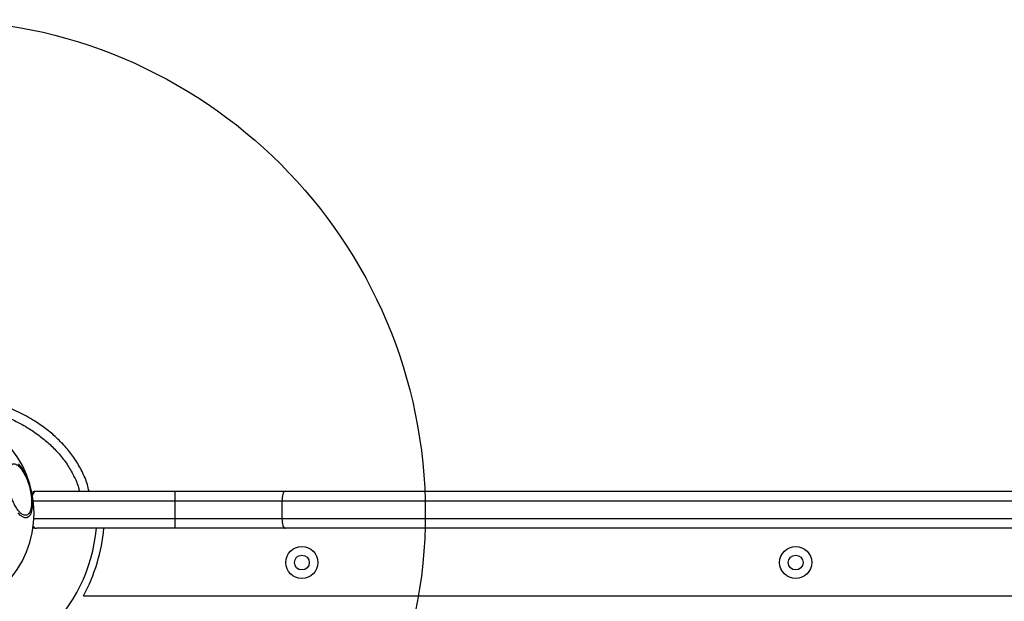
# Model space of a CAD drawing. Units: millimetres. Extents: x 16386 to 23928, y 19786 to 26065.
# Drawn here: x 21413 to 21812, y 24291 to 24526 of the extents above; entities that cross this region are included whole.
import ezdxf

# ---------------------------------------------------------------- set-up
doc = ezdxf.new("R2010")
doc.units = ezdxf.units.MM
doc.header["$LTSCALE"] = 200
doc.layers.add('OTWORY_MONTAŻOWE', color=1, linetype='Continuous')

msp = doc.modelspace()

# ---------------------------------------------------------------- linework, layer by layer
at = {"color": 7, "linetype": 'Continuous', "lineweight": 25}
for p, q in [((21420.19, 24335.36), (21476.19, 24335.36)), ((21476.19, 24335.36), (21476.19, 24331.36)), ((21476.19, 24335.36), (21520.86, 24335.36)), ((21520.86, 24335.36), (21934.51, 24335.36)), ((21519.62, 24331.36), (21476.19, 24331.36)), ((21476.19, 24331.36), (21476.19, 24324.36)), ((21935.75, 24331.36), (21519.62, 24331.36)), ((21519.62, 24331.36), (21519.62, 24324.36)), ((21476.19, 24324.36), (21519.62, 24324.36)), ((21476.19, 24324.36), (21476.19, 24320.36)), ((21519.62, 24324.36), (21935.75, 24324.36)), ((21476.19, 24320.36), (21420.19, 24320.36)), ((21520.86, 24320.36), (21476.19, 24320.36)), ((21934.51, 24320.36), (21520.86, 24320.36)), ((21439.21, 24292.98), (22016.17, 24292.98))]:
    msp.add_line(p, q, dxfattribs=at)
at = {"color": 1, "linetype": 'Continuous', "lineweight": 25}
for p, q in [((21476.19, 24331.36), (21418.95, 24331.36)), ((21419.18, 24324.36), (21476.19, 24324.36))]:
    msp.add_line(p, q, dxfattribs=at)
at = {"color": 7, "linetype": 'Continuous', "lineweight": 25, "flags": 128}
for points in [[(21412.79, 24346.42), (21413.72, 24345.45), (21414.63, 24344.2), (21415.49, 24342.69), (21416.3, 24340.99), (21417, 24339.13), (21417.6, 24337.18), (21418.06, 24335.19), (21418.37, 24333.23), (21418.53, 24331.35), (21418.53, 24329.61), (21418.37, 24328.07), (21418.06, 24326.77), (21417.6, 24325.75), (21417, 24325.04), (21416.29, 24324.67), (21415.49, 24324.64), (21414.63, 24324.95), (21413.72, 24325.61), (21412.79, 24326.58)], [(21520.86, 24335.36), (21520.62, 24335.29), (21520.39, 24335.06), (21520.17, 24334.69), (21519.99, 24334.19), (21519.83, 24333.58), (21519.72, 24332.89), (21519.65, 24332.14), (21519.62, 24331.36)], [(21519.62, 24324.36), (21519.65, 24323.58), (21519.72, 24322.83), (21519.83, 24322.14), (21519.99, 24321.53), (21520.17, 24321.04), (21520.39, 24320.67), (21520.62, 24320.44), (21520.86, 24320.36)]]:
    msp.add_lwpolyline(points, dxfattribs=at)
at = {"color": 7, "linetype": 'Continuous', "lineweight": 25}
for centre, radius in [((21527.69, 24306.48), 6.5), ((21727.69, 24306.48), 6.5), ((21527.69, 24306.48), 3), ((21727.69, 24306.48), 3)]:
    msp.add_circle(centre, radius, dxfattribs=at)
for centre, radius, start, end in [((21377.69, 24326.48), 41.55, 315, 135), ((21420.19, 24331.36), 4, 90, 117.011), ((21377.69, 24326.48), 67.05, 272.6846, 354.7616), ((21420.19, 24324.36), 4, 249.9979, 270), ((21377.69, 24326.48), 70.05, 331.4301, 354.9865)]:
    msp.add_arc(centre, radius, start, end, dxfattribs=at)
at = {"color": 1, "linetype": 'Continuous', "lineweight": 25}
for centre, start_param, end_param in [((21420.19, 24331.36), 0, 0.923029), ((21420.19, 24324.36), 2.449208, 3.141593)]:
    msp.add_ellipse(centre, major_axis=(0, 4), ratio=0.5, start_param=start_param, end_param=end_param, dxfattribs=at)
at = {"color": 7, "linetype": 'Continuous', "lineweight": 25}
for points, knots in [([(21441.48, 24335.36), (21441.29, 24336.26), (21440.67, 24339.04), (21438.74, 24343.45), (21435.86, 24348.46), (21432.36, 24353.01), (21428.41, 24357.1), (21424.08, 24360.73), (21418.93, 24364.28), (21412.94, 24367.58), (21406.1, 24370.45), (21399.03, 24372.63), (21391.81, 24374.17), (21384.49, 24375.05), (21377.14, 24375.32), (21369.81, 24374.96), (21362.54, 24373.98), (21355.36, 24372.37), (21348.34, 24370.09), (21341.54, 24367.14), (21335.61, 24363.76), (21330.53, 24360.14), (21326.26, 24356.43), (21322.38, 24352.26), (21318.97, 24347.63), (21316.2, 24342.56), (21314.27, 24337.77), (21313.68, 24334.61), (21313.45, 24333.36)], [0, 0, 0, 0, 0.016802, 0.052257, 0.087539, 0.122647, 0.157292, 0.191738, 0.22614, 0.271754, 0.316919, 0.362001, 0.407163, 0.45226, 0.497074, 0.541835, 0.586735, 0.631583, 0.676624, 0.721888, 0.767262, 0.80156, 0.83613, 0.870875, 0.905842, 0.941174, 0.97676, 1, 1, 1, 1]), ([(21416.17, 24325.66), (21415.91, 24325.63), (21415.4, 24325.56), (21414.5, 24325.94), (21413.53, 24326.71), (21412.53, 24327.89), (21411.57, 24329.41), (21410.7, 24331.18), (21409.97, 24333.06), (21409.38, 24334.98), (21408.93, 24336.93), (21408.63, 24338.93), (21408.5, 24340.89), (21408.57, 24342.69), (21408.84, 24344.21), (21409.3, 24345.36), (21409.88, 24346.14), (21410.36, 24346.34), (21410.6, 24346.44)], [0, 0, 0, 0, 0.058258, 0.120006, 0.18432, 0.25, 0.31568, 0.379994, 0.441742, 0.5, 0.558258, 0.620006, 0.68432, 0.75, 0.81568, 0.879994, 0.941742, 1, 1, 1, 1]), ([(21410.6, 24346.44), (21410.85, 24346.47), (21411.37, 24346.53), (21412.26, 24346.15), (21413.23, 24345.39), (21414.23, 24344.21), (21415.19, 24342.68), (21416.06, 24340.92), (21416.79, 24339.04), (21417.38, 24337.12), (21417.83, 24335.16), (21418.14, 24333.17), (21418.27, 24331.21), (21418.2, 24329.41), (21417.92, 24327.89), (21417.47, 24326.74), (21416.88, 24325.96), (21416.4, 24325.76), (21416.17, 24325.66)], [0, 0, 0, 0, 0.058258, 0.120006, 0.18432, 0.25, 0.31568, 0.379994, 0.441742, 0.5, 0.558258, 0.620006, 0.68432, 0.75, 0.81568, 0.879994, 0.941742, 1, 1, 1, 1])]:
    msp.add_open_spline(points, degree=3, knots=knots, dxfattribs=at)
at = {"color": 1, "linetype": 'Continuous', "lineweight": 25}
msp.add_open_spline([(21317.32, 24333.36), (21317.48, 24334.21), (21317.97, 24336.79), (21319.63, 24340.88), (21322.14, 24345.52), (21325.27, 24349.77), (21328.86, 24353.64), (21332.83, 24357.11), (21337.58, 24360.5), (21343.16, 24363.69), (21349.6, 24366.5), (21356.28, 24368.68), (21363.14, 24370.23), (21370.09, 24371.17), (21377.12, 24371.52), (21384.15, 24371.26), (21391.14, 24370.42), (21398.05, 24368.95), (21404.79, 24366.87), (21411.28, 24364.15), (21416.95, 24361.03), (21421.76, 24357.71), (21425.81, 24354.32), (21429.45, 24350.54), (21432.69, 24346.36), (21435.3, 24341.78), (21436.97, 24338.08), (21437.47, 24335.86), (21437.58, 24335.36)], degree=3, knots=[0, 0, 0, 0, 0.017133, 0.051881, 0.08665, 0.121337, 0.156068, 0.190858, 0.225581, 0.271386, 0.317824, 0.364325, 0.410303, 0.456768, 0.502991, 0.549317, 0.595835, 0.64226, 0.688862, 0.735184, 0.781268, 0.816631, 0.850831, 0.885505, 0.920379, 0.955145, 0.989809, 1, 1, 1, 1], dxfattribs=at)
at = {"layer": 'OTWORY_MONTAŻOWE'}
msp.add_circle((21377.69, 24326.48), 200, dxfattribs=at)

doc.saveas('drawing.dxf')
